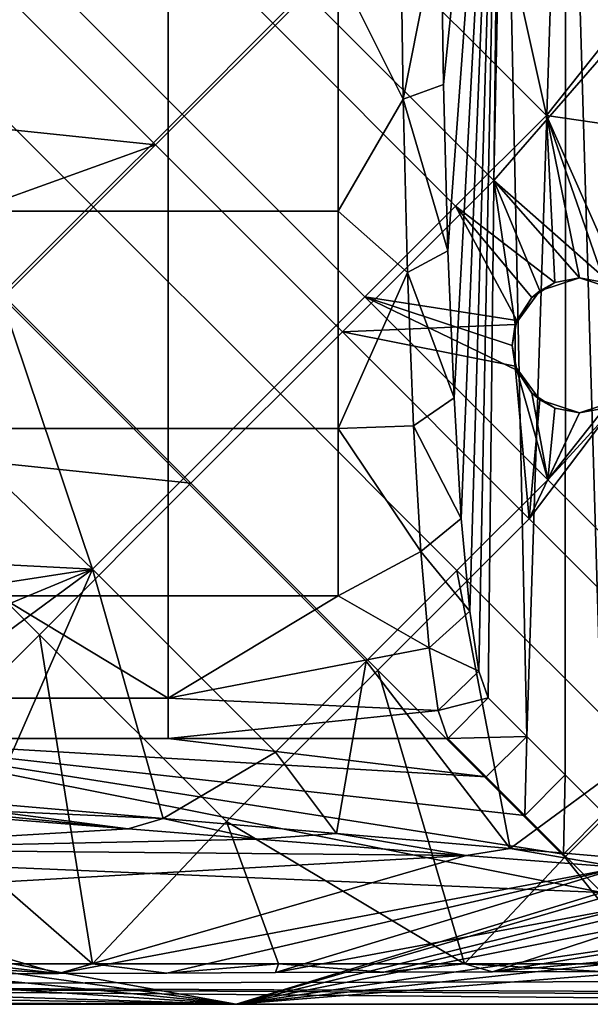
# Model space of a CAD drawing. Units: millimetres. Extents: x 0 to 148, y 0 to 75.
# Drawn here: x 8 to 12, y 1 to 8 of the extents above; entities that cross this region are included whole.
import ezdxf

# ---------------------------------------------------------------- set-up
doc = ezdxf.new("R2010")
doc.units = ezdxf.units.MM
doc.header["$MEASUREMENT"] = 0
doc.layers.add('DEFAULT', color=7, linetype='Continuous')

msp = doc.modelspace()

# ---------------------------------------------------------------- linework, layer by layer
at = {"layer": 'DEFAULT'}
for points in [[(73.9998, 1.2595, 18), (1.2595, 37.5, 18), (73.9998, 73.7405, 18)], [(73.9998, 1.2595, 18), (1.2595, 1.2595, 18), (1.2595, 37.5, 18)], [(10.8233, 9.0719, 62.5885), (10.843, 7.7725, 62.2119), (11.2693, 11.9284, 54.078)], [(10.843, 7.7725, 62.2119), (10.876, 6.5405, 61.5816), (11.2693, 11.9284, 54.078)], [(10.876, 6.5405, 61.5816), (10.9208, 5.4516, 60.7282), (11.2693, 11.9284, 54.078)], [(10.9208, 5.4516, 60.7282), (10.9749, 4.5568, 59.6958), (11.2693, 11.9284, 54.078)], [(10.9749, 4.5568, 59.6958), (11.0368, 3.8725, 58.5136), (11.2693, 11.9284, 54.078)], [(11.0368, 3.8725, 58.5136), (11.1039, 3.4269, 57.2334), (11.2693, 11.9284, 54.078)], [(11.1039, 3.4269, 57.2334), (11.1742, 3.2289, 55.8925), (11.2693, 11.9284, 54.078)], [(11.1742, 3.2289, 55.8925), (11.4596, 2.9435, 50.4463), (11.2693, 11.9284, 54.078)], [(11.7479, 11.9284, 44.9456), (11.2693, 11.9284, 54.078), (11.4596, 2.9435, 50.4463)], [(11.4596, 2.9435, 50.4463), (11.745, 2.6582, 45), (11.7479, 11.9284, 44.9456)], [(11.745, 2.6582, 45), (12.0305, 2.3728, 39.5537), (11.7479, 11.9284, 44.9456)], [(12.2023, 6.814, 36.2744), (12.2023, 11.9284, 36.2744), (11.7479, 11.9284, 44.9456)], [(11.7479, 11.9284, 44.9456), (12.0305, 2.3728, 39.5537), (12.2023, 6.814, 36.2744)], [(8.2248, 9.5789, 17.4), (8.897, 10.2511, 17.4), (10.251, 8.8972, 17.4), (9.5788, 8.225, 17.4)], [(8.7091, 7.3245, 17.9), (9.8304, 8.4458, 17.9), (8.4458, 9.8304, 17.9), (7.3245, 8.7091, 17.9)], [(7.5527, 8.9068, 17.4), (8.2248, 9.5789, 17.4), (9.5788, 8.225, 17.4), (8.9066, 7.5528, 17.4)], [(11.6049, 7.5432, 17.4), (10.251, 8.8972, 17.4), (11.224, 9.2683, 17.3999)], [(11.224, 9.2683, 17.3999), (12.2019, 8.2905, 17.3999), (11.6049, 7.5432, 17.4)], [(9.8304, 8.4458, 17.9), (11.2151, 7.0612, 17.9), (11.2595, 9.2595, 17.9)], [(12.2595, 8.2595, 17.9), (11.2595, 9.2595, 17.9), (11.2151, 7.0612, 17.9)], [(10.5237, 9.0158, 62.8675), (10.5434, 7.6622, 62.4752), (10.8233, 9.0719, 62.5885)], [(10.843, 7.7725, 62.2119), (10.8233, 9.0719, 62.5885), (10.5434, 7.6622, 62.4752)], [(10.5434, 7.6622, 62.4752), (10.5237, 9.0158, 62.8675), (10.0621, 8.6281, 62.7831)], [(6.8805, 8.2346, 17.4), (7.5527, 8.9068, 17.4), (8.9066, 7.5528, 17.4), (8.2344, 6.8806, 17.4)], [(9.5788, 8.225, 17.4), (10.251, 8.8972, 17.4), (11.6049, 7.5432, 17.4), (10.9328, 6.871, 17.4)], [(8.7091, 7.3245, 17.9), (7.3245, 8.7091, 17.9), (6.2031, 7.5877, 17.9)], [(8.8046, 6.8326, 62.087), (8.8046, 8.6281, 62.7831), (7.5471, 8.6281, 62.7831), (7.5471, 6.8326, 62.087)], [(10.0621, 6.8326, 62.087), (10.0621, 8.6281, 62.7831), (8.8046, 8.6281, 62.7831), (8.8046, 6.8326, 62.087)], [(10.0621, 8.6281, 62.7831), (10.0621, 6.8326, 62.087), (10.5434, 7.6622, 62.4752)], [(10.0937, 5.9399, 17.9), (11.2151, 7.0612, 17.9), (9.8304, 8.4458, 17.9), (8.7091, 7.3245, 17.9)], [(12.1444, 6.2446, 17.9), (12.2595, 8.2595, 17.9), (11.2151, 7.0612, 17.9)], [(12.2019, 8.2905, 17.3999), (13.1798, 7.3127, 17.3999), (11.6049, 7.5432, 17.4)], [(6.2083, 7.5624, 17.4), (6.8805, 8.2346, 17.4), (8.2344, 6.8806, 17.4), (7.5623, 6.2084, 17.4)], [(8.9066, 7.5528, 17.4), (9.5788, 8.225, 17.4), (10.9328, 6.871, 17.4), (10.2606, 6.1988, 17.4)], [(10.876, 6.5405, 61.5816), (10.843, 7.7725, 62.2119), (10.5434, 7.6622, 62.4752)], [(10.5764, 6.3789, 61.8186), (10.5434, 7.6622, 62.4752), (10.0621, 6.8326, 62.087)], [(10.5434, 7.6622, 62.4752), (10.5764, 6.3789, 61.8186), (10.876, 6.5405, 61.5816)], [(6.2031, 7.5877, 17.9), (6.7206, 6.61, 17.9), (8.7091, 7.3245, 17.9)], [(8.2344, 6.8806, 17.4), (8.9066, 7.5528, 17.4), (10.2606, 6.1988, 17.4), (9.5884, 5.5267, 17.4)], [(10.9328, 6.871, 17.4), (11.6049, 7.5432, 17.4), (11.6664, 6.305, 17.4)], [(12.204, 6.1936, 17.4), (12.0345, 6.305, 17.4), (11.6049, 7.5432, 17.4)], [(12.0345, 6.305, 17.4), (11.8505, 6.3401, 17.4), (11.6049, 7.5432, 17.4)], [(11.8505, 6.3401, 17.4), (11.6664, 6.305, 17.4), (11.6049, 7.5432, 17.4)], [(13.1798, 7.3127, 17.3999), (12.204, 6.1936, 17.4), (11.6049, 7.5432, 17.4)], [(7.5877, 6.2031, 17.9), (8.7091, 7.3245, 17.9), (6.7206, 6.61, 17.9)], [(8.9724, 4.8185, 17.9), (10.0937, 5.9399, 17.9), (8.7091, 7.3245, 17.9), (7.5877, 6.2031, 17.9)], [(11.2151, 7.0612, 17.9), (10.0937, 5.9399, 17.9), (11.3749, 5.9946, 17.9)], [(11.8505, 6.3401, 17.9), (12.1444, 6.2446, 17.9), (11.2151, 7.0612, 17.9)], [(11.3749, 5.9946, 17.9), (11.5566, 6.2446, 17.9), (11.2151, 7.0612, 17.9)], [(11.5566, 6.2446, 17.9), (11.8505, 6.3401, 17.9), (11.2151, 7.0612, 17.9)], [(7.5623, 6.2084, 17.4), (8.2344, 6.8806, 17.4), (9.5884, 5.5267, 17.4), (8.9162, 4.8545, 17.4)], [(10.2606, 6.1988, 17.4), (10.9328, 6.871, 17.4), (11.3856, 6.0241, 17.4)], [(11.6664, 6.305, 17.4), (11.4969, 6.1936, 17.4), (10.9328, 6.871, 17.4)], [(11.4969, 6.1936, 17.4), (11.3856, 6.0241, 17.4), (10.9328, 6.871, 17.4)], [(8.8046, 5.2249, 60.9104), (8.8046, 6.8326, 62.087), (7.5471, 6.8326, 62.087), (7.5471, 5.2249, 60.9104)], [(10.0621, 5.2249, 60.9104), (10.0621, 6.8326, 62.087), (8.8046, 6.8326, 62.087), (8.8046, 5.2249, 60.9104)], [(10.0621, 6.8326, 62.087), (10.0621, 5.2249, 60.9104), (10.5764, 6.3789, 61.8186)], [(10.9208, 5.4516, 60.7282), (10.876, 6.5405, 61.5816), (10.5764, 6.3789, 61.8186)], [(10.6212, 5.2447, 60.9297), (10.5764, 6.3789, 61.8186), (10.0621, 5.2249, 60.9104)], [(10.5764, 6.3789, 61.8186), (10.6212, 5.2447, 60.9297), (10.9208, 5.4516, 60.7282)], [(11.6664, 6.305, 17.4), (11.5566, 6.2446, 17.9), (11.4969, 6.1936, 17.4)], [(11.5566, 6.2446, 17.9), (11.6664, 6.305, 17.4), (11.8505, 6.3401, 17.9)], [(11.8505, 6.3401, 17.4), (11.8505, 6.3401, 17.9), (11.6664, 6.305, 17.4)], [(12.0345, 6.305, 17.4), (11.8505, 6.3401, 17.9), (11.8505, 6.3401, 17.4)], [(11.8505, 6.3401, 17.9), (12.0345, 6.305, 17.4), (12.1444, 6.2446, 17.9)], [(8.9724, 4.8185, 17.9), (7.5877, 6.2031, 17.9), (6.4664, 5.0818, 17.9)], [(7.5623, 6.2084, 17.4), (8.2441, 4.1823, 17.4), (6.5002, 5.8512, 17.4)], [(7.5623, 6.2084, 17.4), (8.9162, 4.8545, 17.4), (8.2441, 4.1823, 17.4)], [(9.5884, 5.5267, 17.4), (10.2606, 6.1988, 17.4), (11.6145, 4.8449, 17.4), (10.9424, 4.1727, 17.4)], [(11.3856, 6.0241, 17.4), (11.3505, 5.8401, 17.4), (10.2606, 6.1988, 17.4)], [(11.3505, 5.8401, 17.4), (11.3856, 5.656, 17.4), (10.2606, 6.1988, 17.4)], [(11.6145, 4.8449, 17.4), (10.2606, 6.1988, 17.4), (11.3856, 5.656, 17.4)], [(11.3749, 5.9946, 17.9), (11.4969, 6.1936, 17.4), (11.5566, 6.2446, 17.9)], [(11.4969, 6.1936, 17.4), (11.3749, 5.9946, 17.9), (11.3856, 6.0241, 17.4)], [(11.3749, 5.6855, 17.9), (11.3749, 5.9946, 17.9), (10.0937, 5.9399, 17.9)], [(11.3856, 6.0241, 17.4), (11.3749, 5.9946, 17.9), (11.3505, 5.8401, 17.4)], [(11.3749, 5.6855, 17.9), (11.3505, 5.8401, 17.4), (11.3749, 5.9946, 17.9)], [(10.357, 3.4339, 17.9), (11.4783, 4.5552, 17.9), (10.0937, 5.9399, 17.9), (8.9724, 4.8185, 17.9)], [(10.0937, 5.9399, 17.9), (11.4783, 4.5552, 17.9), (11.3749, 5.6855, 17.9)], [(8.2441, 4.1823, 17.4), (6.4052, 4.276, 17.3994), (6.5002, 5.8512, 17.4)], [(11.3505, 5.8401, 17.4), (11.3749, 5.6855, 17.9), (11.3856, 5.656, 17.4)], [(11.3856, 5.656, 17.4), (11.3749, 5.6855, 17.9), (11.4969, 5.4865, 17.4)], [(11.5566, 5.4355, 17.9), (11.4969, 5.4865, 17.4), (11.3749, 5.6855, 17.9)], [(11.5566, 5.4355, 17.9), (11.3749, 5.6855, 17.9), (11.4783, 4.5552, 17.9)], [(11.3856, 5.656, 17.4), (11.4969, 5.4865, 17.4), (11.6145, 4.8449, 17.4)], [(8.9162, 4.8545, 17.4), (9.5884, 5.5267, 17.4), (10.9424, 4.1727, 17.4), (10.2702, 3.5005, 17.4)], [(11.4969, 5.4865, 17.4), (11.6664, 5.3752, 17.4), (11.6145, 4.8449, 17.4)], [(11.4969, 5.4865, 17.4), (11.5566, 5.4355, 17.9), (11.6664, 5.3752, 17.4)], [(12.0345, 5.3752, 17.4), (12.204, 5.4865, 17.4), (11.6145, 4.8449, 17.4)], [(12.9685, 3.4909, 17.4), (11.6145, 4.8449, 17.4), (12.204, 5.4865, 17.4)], [(10.9749, 4.5568, 59.6958), (10.9208, 5.4516, 60.7282), (10.6212, 5.2447, 60.9297)], [(12.1444, 5.4355, 17.9), (11.8505, 5.3401, 17.9), (11.4783, 4.5552, 17.9)], [(11.8505, 5.3401, 17.9), (11.5566, 5.4355, 17.9), (11.4783, 4.5552, 17.9)], [(11.4783, 4.5552, 17.9), (12.8629, 3.1706, 17.9), (12.1444, 5.4355, 17.9)], [(11.8505, 5.3401, 17.9), (11.6664, 5.3752, 17.4), (11.5566, 5.4355, 17.9)], [(12.1444, 5.4355, 17.9), (12.0345, 5.3752, 17.4), (11.8505, 5.3401, 17.9)], [(11.8505, 5.3401, 17.4), (12.0345, 5.3752, 17.4), (11.6145, 4.8449, 17.4)], [(11.6664, 5.3752, 17.4), (11.8505, 5.3401, 17.4), (11.6145, 4.8449, 17.4)], [(11.6664, 5.3752, 17.4), (11.8505, 5.3401, 17.9), (11.8505, 5.3401, 17.4)], [(11.8505, 5.3401, 17.4), (11.8505, 5.3401, 17.9), (12.0345, 5.3752, 17.4)], [(8.8046, 3.9845, 59.3534), (8.8046, 5.2249, 60.9104), (7.5471, 5.2249, 60.9104), (7.5471, 3.9845, 59.3534)], [(10.0621, 3.9845, 59.3534), (10.0621, 5.2249, 60.9104), (8.8046, 5.2249, 60.9104), (8.8046, 3.9845, 59.3534)], [(10.6753, 4.3126, 59.8543), (10.6212, 5.2447, 60.9297), (10.0621, 5.2249, 60.9104)], [(10.0621, 5.2249, 60.9104), (10.0621, 3.9845, 59.3534), (10.6753, 4.3126, 59.8543)], [(10.6212, 5.2447, 60.9297), (10.6753, 4.3126, 59.8543), (10.9749, 4.5568, 59.6958)], [(6.7297, 2.5758, 17.9), (7.851, 3.6972, 17.9), (6.4664, 5.0818, 17.9), (5.3451, 3.9604, 17.9)], [(7.851, 3.6972, 17.9), (8.9724, 4.8185, 17.9), (6.4664, 5.0818, 17.9)], [(9.2356, 2.3126, 17.9), (10.357, 3.4339, 17.9), (8.9724, 4.8185, 17.9), (7.851, 3.6972, 17.9)], [(8.2441, 4.1823, 17.4), (8.9162, 4.8545, 17.4), (10.2702, 3.5005, 17.4), (9.598, 2.8283, 17.4)], [(10.9424, 4.1727, 17.4), (11.6145, 4.8449, 17.4), (12.9685, 3.4909, 17.4), (12.2963, 2.8187, 17.4)], [(11.7416, 2.0493, 17.9), (12.8629, 3.1706, 17.9), (11.4783, 4.5552, 17.9), (10.357, 3.4339, 17.9)], [(11.0368, 3.8725, 58.5136), (10.9749, 4.5568, 59.6958), (10.6753, 4.3126, 59.8543)], [(10.7372, 3.5998, 58.6228), (10.6753, 4.3126, 59.8543), (10.0621, 3.9845, 59.3534)], [(10.6753, 4.3126, 59.8543), (10.7372, 3.5998, 58.6228), (11.0368, 3.8725, 58.5136)], [(6.5948, 3.9278, 17.3995), (6.4052, 4.276, 17.3994), (8.2441, 4.1823, 17.4)], [(6.7612, 3.5675, 17.3996), (6.5948, 3.9278, 17.3995), (8.2441, 4.1823, 17.4)], [(6.9035, 3.1961, 17.3996), (6.7612, 3.5675, 17.3996), (8.2441, 4.1823, 17.4)], [(7.4811, 2.4477, 17.3995), (6.9035, 3.1961, 17.3996), (8.2441, 4.1823, 17.4)], [(8.7662, 2.3363, 17.3996), (7.4811, 2.4477, 17.3995), (8.2441, 4.1823, 17.4)], [(8.2441, 4.1823, 17.4), (9.598, 2.8283, 17.4), (8.7662, 2.3363, 17.3996)], [(10.2702, 3.5005, 17.4), (10.9424, 4.1727, 17.4), (11.3364, 2.1136, 17.3997)], [(10.9424, 4.1727, 17.4), (12.2963, 2.8187, 17.4), (11.3364, 2.1136, 17.3997)], [(6.2895, 3.228, 57.6308), (8.8046, 3.228, 57.6308), (7.5471, 3.9845, 59.3534)], [(8.8046, 3.228, 57.6308), (8.8046, 3.9845, 59.3534), (7.5471, 3.9845, 59.3534)], [(10.0621, 3.9845, 59.3534), (8.8046, 3.9845, 59.3534), (8.8046, 3.228, 57.6308)], [(8.8046, 3.228, 57.6308), (10.7372, 3.5998, 58.6228), (10.0621, 3.9845, 59.3534)], [(11.1039, 3.4269, 57.2334), (11.0368, 3.8725, 58.5136), (10.7372, 3.5998, 58.6228)], [(7.851, 3.6972, 17.9), (6.7297, 2.5758, 17.9), (8.244, 1.2595, 17.9)], [(9.2356, 2.3126, 17.9), (7.851, 3.6972, 17.9), (8.244, 1.2595, 17.9)], [(10.8044, 3.1356, 57.2893), (10.7372, 3.5998, 58.6228), (8.8046, 3.228, 57.6308)], [(10.7372, 3.5998, 58.6228), (10.8044, 3.1356, 57.2893), (11.1039, 3.4269, 57.2334)], [(9.598, 2.8283, 17.4), (10.2702, 3.5005, 17.4), (10.0513, 2.225, 17.3996)], [(11.3364, 2.1136, 17.3997), (10.0513, 2.225, 17.3996), (10.2702, 3.5005, 17.4)], [(10.357, 3.4339, 17.9), (9.2356, 2.3126, 17.9), (10.9979, 1.2595, 17.9)], [(11.7416, 2.0493, 17.9), (10.357, 3.4339, 17.9), (10.9979, 1.2595, 17.9)], [(11.1742, 3.2289, 55.8925), (11.1039, 3.4269, 57.2334), (10.8044, 3.1356, 57.2893)], [(8.8046, 2.9292, 55.8925), (8.8046, 3.228, 57.6308), (6.2895, 3.228, 57.6308), (6.2895, 2.9292, 55.8925)], [(8.8046, 3.228, 57.6308), (8.8046, 2.9292, 55.8925), (10.8044, 3.1356, 57.2893)], [(10.8044, 3.1356, 57.2893), (10.875, 2.9292, 55.8925), (11.1742, 3.2289, 55.8925)], [(11.1742, 3.2289, 55.8925), (10.875, 2.9292, 55.8925), (11.4596, 2.9435, 50.4463)], [(10.875, 2.9292, 55.8925), (10.8044, 3.1356, 57.2893), (8.8046, 2.9292, 55.8925)], [(12.8629, 3.1706, 17.9), (11.7416, 2.0493, 17.9), (12.3748, 1.2595, 17.9)], [(12.0165, 1.7875, 34.1075), (6.2895, 2.9292, 55.8925), (2.4903, 2.1907, 41.8012)], [(12.0165, 1.7875, 34.1075), (11.7306, 2.0729, 39.5537), (6.2895, 2.9292, 55.8925)], [(11.7306, 2.0729, 39.5537), (11.4448, 2.3583, 45), (6.2895, 2.9292, 55.8925)], [(11.4448, 2.3583, 45), (11.1594, 2.6438, 50.4462), (6.2895, 2.9292, 55.8925)], [(8.8046, 2.9292, 55.8925), (6.2895, 2.9292, 55.8925), (11.1594, 2.6438, 50.4462)], [(11.1594, 2.6438, 50.4462), (10.875, 2.9292, 55.8925), (8.8046, 2.9292, 55.8925)], [(10.875, 2.9292, 55.8925), (11.1594, 2.6438, 50.4462), (11.4596, 2.9435, 50.4463)], [(11.1594, 2.6438, 50.4462), (11.4448, 2.3583, 45), (11.4596, 2.9435, 50.4463)], [(11.745, 2.6582, 45), (11.4596, 2.9435, 50.4463), (11.4448, 2.3583, 45)], [(10.0513, 2.225, 17.3996), (8.7662, 2.3363, 17.3996), (9.598, 2.8283, 17.4)], [(12.6215, 2.0023, 17.3997), (11.3364, 2.1136, 17.3997), (12.2963, 2.8187, 17.4)], [(11.4448, 2.3583, 45), (11.7306, 2.0729, 39.5537), (11.745, 2.6582, 45)], [(12.0305, 2.3728, 39.5537), (11.745, 2.6582, 45), (11.7306, 2.0729, 39.5537)], [(6.8671, 1.2595, 17.9), (8.244, 1.2595, 17.9), (6.7297, 2.5758, 17.9)], [(7.4788, 2.3928, 16.9518), (7.4811, 2.4474, 17.3973), (8.7662, 2.3363, 17.3996)], [(7.4811, 2.4474, 17.3973), (7.4811, 2.4477, 17.3995), (8.7662, 2.3363, 17.3996)], [(7.4766, 2.3397, 16.5188), (8.5062, 2.2592, 16.5886), (5.9788, 2.1085, 16.3858)], [(8.5062, 2.2592, 16.5886), (7.4765, 2.3397, 16.5192), (7.4776, 2.3637, 16.7147)], [(7.4776, 2.3637, 16.7147), (7.4788, 2.3928, 16.9518), (8.5062, 2.2592, 16.5886)], [(8.7662, 2.3363, 17.3996), (8.5062, 2.2592, 16.5886), (7.4788, 2.3928, 16.9518)], [(9.4698, 2.1837, 16.6521), (8.5062, 2.2592, 16.5886), (8.7662, 2.3363, 17.3996)], [(8.7662, 2.3363, 17.3996), (10.0513, 2.225, 17.3996), (9.4698, 2.1837, 16.6521)], [(11.7306, 2.0729, 39.5537), (12.0165, 1.7875, 34.1075), (12.0305, 2.3728, 39.5537)], [(8.244, 1.2595, 17.9), (9.6209, 1.2595, 17.9), (9.2356, 2.3126, 17.9)], [(9.6209, 1.2595, 17.9), (10.9979, 1.2595, 17.9), (9.2356, 2.3126, 17.9)], [(2.4903, 2.1907, 41.8012), (2.2441, 1.9445, 37.1041), (9.3076, 0.9599, 18.3157)], [(9.3076, 0.9599, 18.3157), (12.0165, 1.7875, 34.1075), (2.4903, 2.1907, 41.8012)], [(8.5062, 2.2592, 16.5886), (9.4698, 2.1837, 16.6521), (5.9788, 2.1085, 16.3858)], [(11.0101, 2.063, 16.7541), (9.4698, 2.1837, 16.6521), (10.0513, 2.225, 17.3996)], [(10.0513, 2.225, 17.3996), (11.3364, 2.1136, 17.3997), (11.0101, 2.063, 16.7541)], [(9.4698, 2.1837, 16.6521), (11.0101, 2.063, 16.7541), (5.9788, 2.1085, 16.3858)], [(5.979, 1.7753, 16.3858), (5.9788, 2.1085, 16.3858), (11.0101, 2.063, 16.7541)], [(11.0101, 2.063, 16.7541), (7.991, 1.1888, 16.5548), (5.979, 1.7753, 16.3858)], [(11.0101, 2.063, 16.7541), (12.154, 1.9734, 16.8298), (7.991, 1.1888, 16.5548)], [(10.9979, 1.2595, 17.9), (12.3748, 1.2595, 17.9), (11.7416, 2.0493, 17.9)], [(12.154, 1.9734, 16.8298), (11.0101, 2.063, 16.7541), (11.3364, 2.1136, 17.3997)], [(11.3364, 2.1136, 17.3997), (12.6215, 2.0023, 17.3997), (12.154, 1.9734, 16.8298)], [(8.7944, 1.1916, 16.6073), (7.991, 1.1888, 16.5548), (12.154, 1.9734, 16.8298)], [(9.5977, 1.1944, 16.6606), (8.7944, 1.1916, 16.6073), (12.154, 1.9734, 16.8298)], [(12.154, 1.9734, 16.8298), (13.3021, 1.8834, 16.9057), (9.5977, 1.1944, 16.6606)], [(2.2441, 1.9445, 37.1041), (1.998, 1.6984, 32.407), (9.3076, 0.9599, 18.3157)], [(10.4018, 1.1972, 16.7139), (9.5977, 1.1944, 16.6606), (13.3021, 1.8834, 16.9057)], [(11.206, 1.2, 16.7671), (10.4018, 1.1972, 16.7139), (13.3021, 1.8834, 16.9057)], [(13.3021, 1.8834, 16.9057), (14.7385, 1.7709, 17.0008), (11.206, 1.2, 16.7671)], [(5.979, 1.4226, 16.3858), (5.979, 1.7753, 16.3858), (7.991, 1.1888, 16.5548)], [(12.0593, 1.761, 33.6012), (12.0165, 1.7875, 34.1075), (9.3076, 0.9599, 18.3157)], [(12.2963, 1.6983, 32.4063), (12.0593, 1.761, 33.6012), (9.3076, 0.9599, 18.3157)], [(14.7385, 1.7709, 17.0008), (16.1751, 1.6584, 17.0959), (11.206, 1.2, 16.7671)], [(1.998, 1.6984, 32.407), (1.7518, 1.4522, 27.7099), (9.3076, 0.9599, 18.3157)], [(12.7161, 1.6384, 31.2626), (12.2963, 1.6983, 32.4063), (9.3076, 0.9599, 18.3157)], [(13.4548, 1.5716, 29.9876), (12.7161, 1.6384, 31.2626), (9.3076, 0.9599, 18.3157)], [(12.0102, 1.2028, 16.8203), (11.206, 1.2, 16.7671), (16.1751, 1.6584, 17.0959)], [(14.4196, 1.5132, 28.8734), (13.4548, 1.5716, 29.9876), (9.3076, 0.9599, 18.3157)], [(15.5822, 1.4652, 27.9583), (14.4196, 1.5132, 28.8734), (9.3076, 0.9599, 18.3157)], [(9.3076, 0.9599, 18.3157), (17.3557, 0.9599, 18.3157), (15.5822, 1.4652, 27.9583)], [(1.7518, 1.4522, 27.7099), (1.5056, 1.206, 23.0128), (9.3076, 0.9599, 18.3157)], [(7.991, 1.1888, 16.5548), (6.7835, 1.1846, 16.4791), (5.979, 1.4226, 16.3858)], [(1.2595, 1.2595, 18), (73.9998, 1.2595, 18), (1.2595, 1.105, 18.0429)], [(1.2595, 1.105, 18.0429), (73.9998, 1.2595, 18), (33.4519, 0.9599, 18.3157)], [(6.7835, 1.1846, 16.4791), (7.991, 1.1888, 16.5548), (6.8671, 1.2595, 17.9)], [(8.244, 1.2595, 17.9), (6.8671, 1.2595, 17.9), (7.991, 1.1888, 16.5548)], [(7.991, 1.1888, 16.5548), (8.7944, 1.1916, 16.6073), (8.244, 1.2595, 17.9)], [(9.6209, 1.2595, 17.9), (8.244, 1.2595, 17.9), (8.7944, 1.1916, 16.6073)], [(8.7944, 1.1916, 16.6073), (9.5977, 1.1944, 16.6606), (9.6209, 1.2595, 17.9)], [(9.5977, 1.1944, 16.6606), (10.4018, 1.1972, 16.7139), (9.6209, 1.2595, 17.9)], [(10.9979, 1.2595, 17.9), (9.6209, 1.2595, 17.9), (10.4018, 1.1972, 16.7139)], [(10.4018, 1.1972, 16.7139), (11.206, 1.2, 16.7671), (10.9979, 1.2595, 17.9)], [(11.206, 1.2, 16.7671), (12.0102, 1.2028, 16.8203), (10.9979, 1.2595, 17.9)], [(12.3748, 1.2595, 17.9), (10.9979, 1.2595, 17.9), (12.0102, 1.2028, 16.8203)], [(1.2595, 0.9599, 18.3157), (9.3076, 0.9599, 18.3157), (1.5056, 1.206, 23.0128)], [(33.4519, 0.9599, 18.3157), (25.4038, 0.9599, 18.3157), (1.2595, 1.105, 18.0429)], [(25.4038, 0.9599, 18.3157), (17.3557, 0.9599, 18.3157), (1.2595, 1.105, 18.0429)], [(17.3557, 0.9599, 18.3157), (9.3076, 0.9599, 18.3157), (1.2595, 1.105, 18.0429)], [(1.2595, 0.9946, 18.1592), (1.2595, 1.105, 18.0429), (9.3076, 0.9599, 18.3157)], [(9.3076, 0.9599, 18.3157), (1.2595, 0.9599, 18.3157), (1.2595, 0.9946, 18.1592)]]:
    msp.add_3dface(points, dxfattribs=at)

doc.saveas('drawing.dxf')
